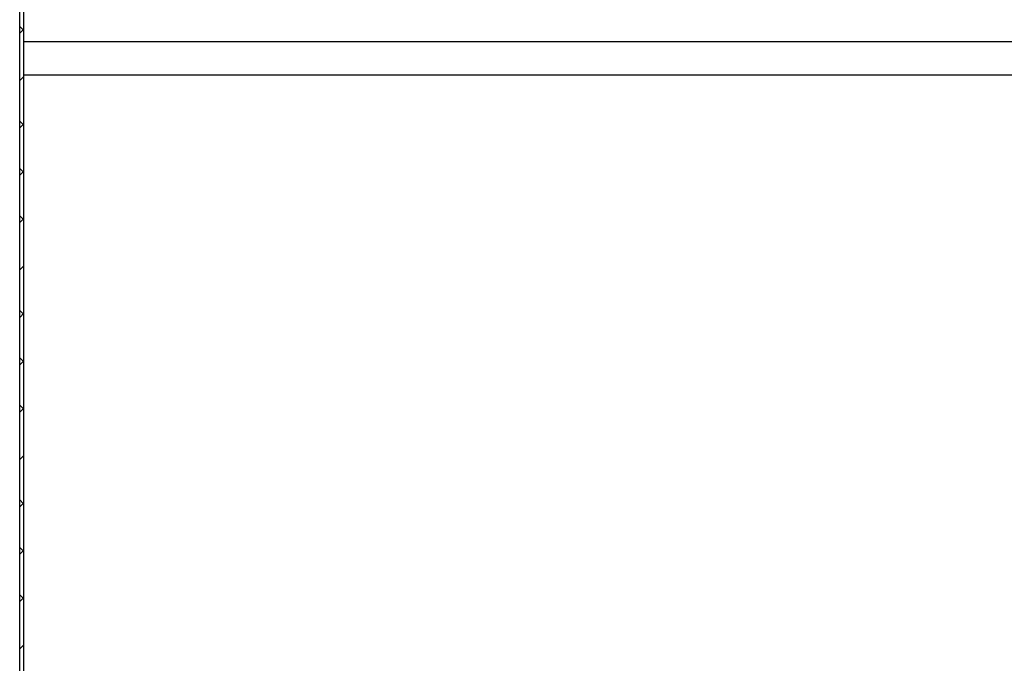
# Model space of a CAD drawing. Extents: x 2 to 154, y 1 to 99.
# Drawn here: x 76 to 80, y 36 to 39 of the extents above; entities that cross this region are included whole.
import ezdxf

# ---------------------------------------------------------------- set-up
doc = ezdxf.new("R2010")
doc.units = 0
doc.header["$MEASUREMENT"] = 0
doc.linetypes.add('SLD-SOLID', pattern=[0])
doc.layers.get('0').update_dxf_attribs({"linetype": 'CONTINUOUS'})
doc.styles.add('SLDTEXTSTYLE1', font='GOTHIC.TTF', dxfattribs={"width": 0.913})
doc.dimstyles.new('SLDDIMSTYLE1', dxfattribs={"dimtxt": 0.9374999999999999, "dimasz": 1, "dimexe": 0, "dimexo": 0.0625, "dimgap": 0.234375, "dimtad": 0, "dimtih": 1, "dimtoh": 1, "dimrnd": 1e-09, "dimzin": 12, "dimtxsty": 'SLDTEXTSTYLE1', "dimsah": 1, "dimcen": 0.09, "dimazin": 3, "dimtfac": 1, "dimtofl": 0, "dimtmove": 0, "dimatfit": 3, "dimtolj": 1, "dimtzin": 12})

# ---------------------------------------------------------------- blocks, each defined once
blk = doc.blocks.new('*D8')
at = {"color": 7, "linetype": 'SLD-SOLID'}
for p, q in [((88.88493038031639, 38.49455229082216), (88.88493038031639, 37.22949568704858)), ((88.88493038031639, 38.49455229082216), (89.07481717276922, 38.49455229082216)), ((91.02885490861826, 38.49455229082216), (90.83896811616543, 38.49455229082216)), ((91.02885490861826, 38.49455229082216), (91.02885490861826, 37.22949568704858)), ((88.88493038031639, 37.22949568704858), (89.07481717276922, 37.22949568704858)), ((91.02885490861826, 37.22949568704858), (90.83896811616543, 37.22949568704858)), ((87.87203415390127, 37.11787304553915), (87.37203415390127, 37.11787304553915)), ((87.37203415390127, 37.11787304553915), (87.37203415390127, 34.36812382586545)), ((84.87002883156491, 34.36812382586545), (87.62203415390125, 34.36812382586545)), ((78.0600288315649, 33.86257264476309), (87.62203415390125, 33.86257264476309)), ((87.37203415390127, 33.86257264476309), (87.37203415390127, 31.86257264476309))]:
    blk.add_line(p, q, dxfattribs=at)
for points in [[(87.37203415390127, 34.36812382586545), (87.55953415390127, 35.36812382586545), (87.18453415390127, 35.36812382586545)], [(87.37203415390127, 33.86257264476309), (87.18453415390127, 32.86257264476309), (87.55953415390127, 32.86257264476309)]]:
    blk.add_solid(points, dxfattribs=at)
at = {"color": 7, "linetype": 'SLD-SOLID', "char_height": 0.9375, "attachment_point": 1, "style": 'SLDTEXTSTYLE1'}
for s, insert in [('13', (89.26470396522205, 38.31538288449663)), ('1/2"', (88.79768509729752, 36.82708099770418))]:
    blk.add_mtext(s, dxfattribs=dict(at, insert=insert))

msp = doc.modelspace()

# ---------------------------------------------------------------- hatches: boundary and pattern name
at = {"linetype": 'SLD-SOLID'}
h = msp.add_hatch(dxfattribs=at)
h.set_pattern_fill('ANSI38', style=0)
h.set_pattern_definition([(45, (0, 0), (-0.08838834764831843, 0.08838834764831845), []), (135, (0, 0), (-0.2651650429449553, 0.08838834764831846), [0.3125, -0.1875])])
h.paths.add_polyline_path([(76.35502883156501, 40.74190770231201), (76.35502883156492, 34.33771058954168), (76.37002883156492, 34.33771058954168), (76.37002883156498, 40.74118117007252)], flags=0)

# ---------------------------------------------------------------- linework, layer by layer
at = {"color": 7, "linetype": 'SLD-SOLID'}
for p, q in [((76.3550290589449, 34.33771058886843), (76.3550290589449, 40.74190779536914)), ((76.3700287790002, 34.33771058886843), (76.3700287790002, 40.74118092376602)), ((84.74502931027938, 38.49312369351498), (76.3700287790002, 38.49312369351498))]:
    msp.add_line(p, q, dxfattribs=at)
at = {"color": 8, "linetype": 'SLD-SOLID'}
msp.add_line((84.74502931027938, 38.36812377752468), (76.3700287790002, 38.36812377752468), dxfattribs=at)

# ---------------------------------------------------------------- dimensions: what is measured, and where the dimension line sits
at = {"color": 7, "linetype": 'SLD-SOLID'}
dim = msp.add_linear_dim(base=(87.37203415390124, 33.86257264476309), p1=(84.74502883156491, 34.36812382586545), p2=(77.9350288315649, 33.86257264476309), angle=90.0000000000002, dimstyle='SLDDIMSTYLE1', dxfattribs=at)
dim.commit()
dim.dimension.update_dxf_attribs({"geometry": '*D8', "text_midpoint": (87.37203415390124, 37.11787304553915), "dimtype": 160})

doc.saveas('drawing.dxf')
